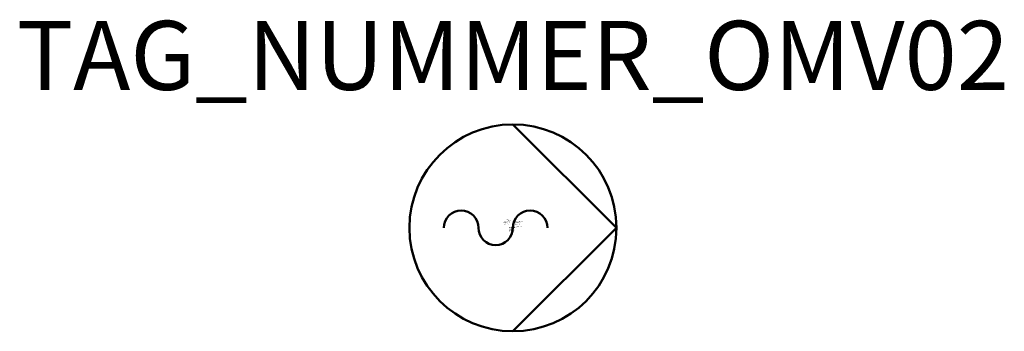
# Model space of a CAD drawing. Units: millimetres. Extents: x 137.9 to 209.3, y -590 to -567.4.
import ezdxf
from ezdxf.enums import TextEntityAlignment as Align

# ---------------------------------------------------------------- set-up
doc = ezdxf.new("R2010")
doc.units = ezdxf.units.MM
doc.styles.add('ISOCP', font='isocpeur.ttf')

msp = doc.modelspace()

# ---------------------------------------------------------------- linework, layer by layer
at = {"color": 0, "linetype": 'ByBlock', "lineweight": 50}
for p, q in [((173.687, -575.001), (181.187, -582.501)), ((181.187, -582.501), (173.687, -590.001))]:
    msp.add_line(p, q, dxfattribs=at)
msp.add_circle((173.687, -582.501), 7.5, dxfattribs=at)
for centre, start, end in [((169.937, -582.501), 0, 180), ((174.937, -582.501), 0, 180), ((172.437, -582.501), 180, 0)]:
    msp.add_arc(centre, 1.25, start, end, dxfattribs=at)

# ---------------------------------------------------------------- texts
at = {"color": 0, "lineweight": -2, "style": 'ISOCP'}
msp.add_attdef('TAG_NUMMER_OMV02', text='', height=5, dxfattribs=at).set_placement((173.687, -570.001), align=Align.MIDDLE_CENTER)
at = {"color": 0, "linetype": 'ByBlock', "lineweight": -2, "style": 'ISOCP', "flags": 1}
for tag, p in [('ANTRIEBSLEISTUNG', (173.457, -582.098)), ('FOERDERVOLUMEN', (173.457, -582.148)), ('DIFFERENZDRUCK', (173.457, -582.248)), ('FOERDERHOEHE', (173.457, -582.198))]:
    msp.add_attdef(tag, text='', height=0.035, dxfattribs=at).set_placement(p, align=Align.RIGHT)
at = {"color": 0, "linetype": 'ByBlock', "lineweight": -2, "style": 'ISOCP'}
for tag, p, s, height, flags in [('ABCDE', (173.243, -581.928), '', 0.035, 1), ('BENENNUNG', (173.243, -581.998), '', 0.035, 1), ('DESCRIPTION', (173.393, -582.501), 'OMV Exzenterschneckenpumpe  ||  OMV Helical rotor pump.sym', 0.0625, 3), ('TYPE', (173.393, -582.751), 'Eccentric valute type pump', 0.0625, 3), ('SUBCLASS', (173.393, -582.688), 'Pumps', 0.0625, 3), ('CODE', (173.393, -582.563), '_AD4A66', 0.0625, 3), ('CLASS', (173.393, -582.626), 'Mechanical Equipment', 0.0625, 3), ('ISH_IDTAG', (173.687, -582.783), 'TAG_NUMMER_OMV02|M|OMV_EQUIP_G_RAHMEN*', 0.02, 1)]:
    msp.add_attdef(tag, p, s, height=height, dxfattribs=dict(at, flags=flags))
at = {"style": 'ISOCP', "flags": 1}
for tag, p, s in [('TAG_STANDARD_OMV', (173.687, -582.086), '1'), ('TAG_NUMMER_NORM', (173.687, -582.451), ''), ('SAPGUID_OMV', (173.687, -582.101), ''), ('BHG_MAINGROUP', (173.687, -582.151), 'G'), ('PLANTMEMBER', (173.687, -582.251), ''), ('PLANTCODE', (173.687, -582.301), '')]:
    msp.add_attdef(tag, p, s, height=0.05, dxfattribs=at)
at = {"color": 0, "lineweight": 50, "style": 'ISOCP'}
msp.add_attdef('BAUHAUPTGRUPPE_OMV01', (173.393, -582.501), 'G', height=0.025, dxfattribs=at)

doc.saveas('drawing.dxf')
